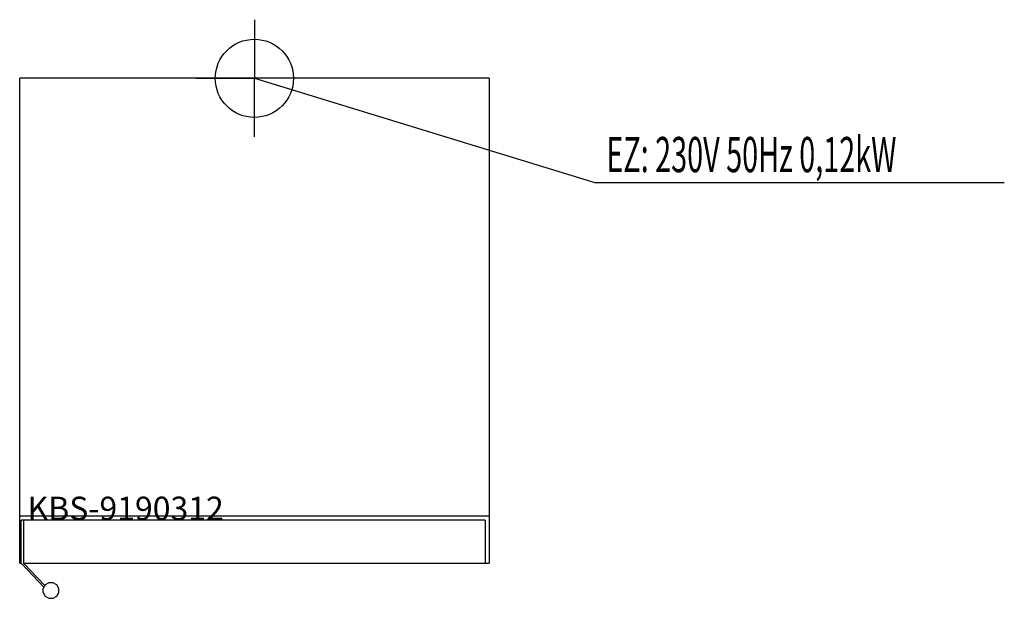
# Model space of a CAD drawing. Units: millimetres. Extents: x 0 to 1259, y 0 to 740.
import ezdxf

# ---------------------------------------------------------------- set-up
doc = ezdxf.new("R2010")
doc.units = ezdxf.units.MM
doc.header["$MEASUREMENT"] = 0
doc.linetypes.add('AUSGEZOGEN', pattern=[0, 0])
doc.layers.get('0').update_dxf_attribs({"color": 1, "linetype": 'AUSGEZOGEN', "true_color": 0xff0000})
doc.layers.add('200', color=7, linetype='AUSGEZOGEN')
doc.layers.add('400', color=4, linetype='AUSGEZOGEN', true_color=0x00ffff)
doc.layers.add('550', color=2, linetype='AUSGEZOGEN', true_color=0xffff00)
doc.styles.get("Standard").update_dxf_attribs({"font": 'TXT.SHX'})

# ---------------------------------------------------------------- blocks, each defined once
blk = doc.blocks.new('GER_BLOCK_00001')
at = {"layer": '200', "linetype": 'AUSGEZOGEN'}
for p, q in [((600, 665), (0, 665)), ((0, 45), (0, 665)), ((600, 665), (600, 45)), ((600, 105), (0, 105)), ((2, 45), (2, 100)), ((595, 100), (2, 100)), ((5, 100), (5, 45)), ((595, 100), (595, 45)), ((0, 45), (2, 45)), ((2, 45), (2.82, 44.13)), ((31.02, 14.45), (2.82, 44.13)), ((5, 45), (600, 45)), ((5, 45), (32.16, 16.41)), ((32.68, 17.32), (30, 12.68)), ((30, 7.32), (30, 12.68)), ((31.02, 14.45), (31.35, 15.03)), ((37.32, 20), (32.68, 17.32)), ((42.68, 20), (37.32, 20)), ((47.32, 17.32), (42.68, 20)), ((50, 12.68), (47.32, 17.32)), ((50, 7.32), (50, 12.68)), ((30, 7.32), (32.68, 2.68)), ((32.68, 2.68), (37.32, 0)), ((37.32, 0), (42.68, 0)), ((42.68, 0), (47.32, 2.68)), ((47.32, 2.68), (50, 7.32))]:
    blk.add_line(p, q, dxfattribs=at)
blk.add_attdef('', (0, 0), '', height=1)
blk = doc.blocks.new('INST_BLOCK_00001')
at = {"layer": '400', "linetype": 'AUSGEZOGEN'}
for p in [(300, 740), (225, 665), (375, 665), (300, 590)]:
    blk.add_line(p, (300, 665), dxfattribs=at)
blk.add_circle((300, 665), 50, dxfattribs=at)
blk.add_attdef('', (0, 0), '', height=1)

msp = doc.modelspace()

# ---------------------------------------------------------------- linework, layer by layer
at = {"layer": '400', "linetype": 'AUSGEZOGEN'}
for p in [(300, 665), (1258.76, 531.5)]:
    msp.add_line(p, (736.5, 531.5), dxfattribs=at)

# ---------------------------------------------------------------- block references
at = {"layer": '200'}
msp.add_blockref('GER_BLOCK_00001', (0, 0), dxfattribs=at)
at = {"layer": '400'}
msp.add_blockref('INST_BLOCK_00001', (0, 0), dxfattribs=at)

# ---------------------------------------------------------------- texts
at = {"layer": '400', "width": 0.6}
msp.add_text('EZ: 230V 50Hz 0,12kW', height=45, dxfattribs=at).set_placement((750, 545))
at = {"layer": '550', "flags": 1}
msp.add_attdef('KBS-9190312', (10, 100), '', height=30, dxfattribs=at)

doc.saveas('drawing.dxf')
